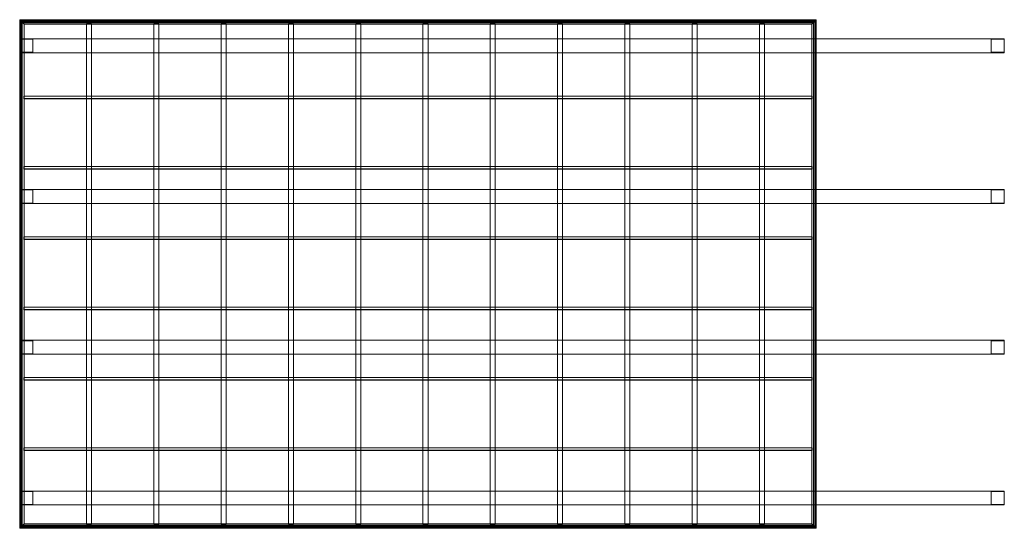
# Model space of a CAD drawing. Units: millimetres. Extents: x 0 to 9800, y -2 to 5060.
import ezdxf

# ---------------------------------------------------------------- set-up
doc = ezdxf.new("R2010")
doc.units = ezdxf.units.MM
doc.header["$MEASUREMENT"] = 0
doc.layers.add('D01 金物', color=7, linetype='Continuous')

# ---------------------------------------------------------------- blocks, each defined once
blk = doc.blocks.new('オブジェクト_96A80859-A262-4ADF-A842-72CA29274C0D')
at = {"layer": 'D01 金物', "lineweight": 0}
mesh = blk.add_polyface(dxfattribs=at)
corners = [(7884, 40.5, 2551.2), (44, 40.5, 2551.2), (44, 5014.7, 2899.1), (7884, 5014.7, 2899.1), (44, 40.3, 2554.2), (7884, 40.3, 2554.2), (7884, 5014.5, 2902.1), (44, 5014.5, 2902.1), (130, 235), (0, 235), (0, 365), (130, 365), (0, 235, 2355), (130, 235, 2355), (130, 365, 2355), (0, 365, 2355), (9800, 235), (9670, 235), (9670, 365), (9800, 365), (9670, 235, 2355), (9800, 235, 2355), (9800, 365, 2355), (9670, 365, 2355), (9800, 231, 2305), (0, 231, 2305), (0, 369, 2305), (9800, 369, 2305), (0, 231, 2530), (9800, 231, 2530), (9800, 369, 2530), (0, 369, 2530), (130, 1735), (0, 1735), (0, 1865), (130, 1865), (0, 1735, 2557.8), (130, 1735, 2557.8), (130, 1865, 2557.8), (0, 1865, 2557.8), (9800, 1735), (9670, 1735), (9670, 1865), (9800, 1865), (9670, 1735, 2557.8), (9800, 1735, 2557.8), (9800, 1865, 2557.8), (9670, 1865, 2557.8), (9800, 1731, 2427.8), (0, 1731, 2427.8), (0, 1869, 2427.8), (9800, 1869, 2427.8), (0, 1731, 2652.8), (9800, 1731, 2652.8), (9800, 1869, 2652.8), (0, 1869, 2652.8), (130, 3235), (0, 3235), (0, 3365), (130, 3365), (0, 3235, 2557.8), (130, 3235, 2557.8), (130, 3365, 2557.8), (0, 3365, 2557.8), (9800, 3235), (9670, 3235), (9670, 3365), (9800, 3365), (9670, 3235, 2547.8), (9800, 3235, 2547.8), (9800, 3365, 2547.8), (9670, 3365, 2547.8), (9800, 3231, 2547.8), (0, 3231, 2547.8), (0, 3369, 2547.8), (9800, 3369, 2547.8), (0, 3231, 2772.8), (9800, 3231, 2772.8), (9800, 3369, 2772.8), (0, 3369, 2772.8), (130, 4735), (0, 4735), (0, 4865), (130, 4865), (0, 4735, 2625.2), (130, 4735, 2625.2), (130, 4865, 2625.2), (0, 4865, 2625.2), (9800, 4735), (9670, 4735), (9670, 4865), (9800, 4865), (9670, 4735, 2635.2), (9800, 4735, 2635.2), (9800, 4865, 2635.2), (9670, 4865, 2635.2), (9800, 4731, 2635.2), (0, 4731, 2635.2), (0, 4869, 2635.2), (9800, 4869, 2635.2), (0, 4731, 2860.2), (9800, 4731, 2860.2), (9800, 4869, 2860.2), (0, 4869, 2860.2)]
mesh.append_faces([[corners[k] for k in face] for face in [(8, 9, 10, 11), (12, 13, 14, 15), (9, 8, 13, 12), (8, 11, 14, 13), (11, 10, 15, 14), (10, 9, 12, 15), (16, 17, 18, 19), (20, 21, 22, 23), (17, 16, 21, 20), (16, 19, 22, 21), (19, 18, 23, 22), (18, 17, 20, 23), (24, 25, 26, 27), (28, 29, 30, 31), (25, 24, 29, 28), (24, 27, 30, 29), (27, 26, 31, 30), (26, 25, 28, 31), (32, 33, 34, 35), (36, 37, 38, 39), (33, 32, 37, 36), (32, 35, 38, 37), (35, 34, 39, 38), (34, 33, 36, 39), (40, 41, 42, 43), (44, 45, 46, 47), (41, 40, 45, 44), (40, 43, 46, 45), (43, 42, 47, 46), (42, 41, 44, 47), (48, 49, 50, 51), (52, 53, 54, 55), (49, 48, 53, 52), (48, 51, 54, 53), (51, 50, 55, 54), (50, 49, 52, 55), (56, 57, 58, 59), (60, 61, 62, 63), (57, 56, 61, 60), (56, 59, 62, 61), (59, 58, 63, 62), (58, 57, 60, 63), (64, 65, 66, 67), (68, 69, 70, 71), (65, 64, 69, 68), (64, 67, 70, 69), (67, 66, 71, 70), (66, 65, 68, 71), (72, 73, 74, 75), (76, 77, 78, 79), (73, 72, 77, 76), (72, 75, 78, 77), (75, 74, 79, 78), (74, 73, 76, 79), (80, 81, 82, 83), (84, 85, 86, 87), (81, 80, 85, 84), (80, 83, 86, 85), (83, 82, 87, 86), (82, 81, 84, 87), (88, 89, 90, 91), (92, 93, 94, 95), (89, 88, 93, 92), (88, 91, 94, 93), (91, 90, 95, 94), (90, 89, 92, 95), (96, 97, 98, 99), (100, 101, 102, 103), (97, 96, 101, 100), (96, 99, 102, 101), (99, 98, 103, 102), (98, 97, 100, 103)]], dxfattribs={"color": 9})
mesh.append_faces([[corners[k] for k in face] for face in [(0, 1, 2, 3), (4, 5, 6, 7), (1, 0, 5, 4), (0, 3, 6, 5), (3, 2, 7, 6), (2, 1, 4, 7)]], dxfattribs={"color": 154})
mesh = blk.add_polyface(dxfattribs=at)
corners = [(7917.9, 5049.1, 2893), (10.1, 5049.1, 2893), (8.6, 5050.6, 2893.1), (7919.4, 5050.6, 2893.1), (0.7, 5058.3, 2895.7), (7927.3, 5058.3, 2895.7), (9, 5048.4, 2918.3), (7919, 5048.4, 2918.3), (11.4, 5046, 2918.8), (7916.6, 5046, 2918.8), (25.6, 5031.7, 2918.7), (7902.4, 5031.7, 2918.7), (25.6, 5032.1, 2914.2), (7902.4, 5032.1, 2914.2), (44, 5013.7, 2912.7), (7884, 5013.7, 2912.7), (44, 5017.7, 2856.6), (7884, 5017.7, 2856.6), (25.6, 5036, 2857.5), (7902.4, 5036, 2857.5), (25.6, 5036.4, 2851.5), (7902.4, 5036.4, 2851.5), (14.4, 5047.6, 2853), (7913.6, 5047.6, 2853), (13.1, 5048.9, 2853.9), (7914.9, 5048.9, 2853.9), (0.7, 5059.7, 2876.4), (7927.3, 5059.7, 2876.4), (0.9, 5059.4, 2877.8), (7927.1, 5059.4, 2877.8), (8.6, 5051.5, 2879.3), (7919.4, 5051.5, 2879.3), (10.1, 5050, 2879.2), (7917.9, 5050, 2879.2)]
mesh.append_faces([[corners[k] for k in face] for face in [(0, 1, 2, 3), (3, 2, 4, 5), (5, 4, 6, 7), (7, 6, 8, 9), (9, 8, 10, 11), (11, 10, 12, 13), (13, 12, 14, 15), (15, 14, 16, 17), (17, 16, 18, 19), (19, 18, 20, 21), (21, 20, 22, 23), (23, 22, 24, 25), (25, 24, 26, 27), (27, 26, 28, 29), (29, 28, 30, 31), (31, 30, 32, 33), (33, 32, 1, 0)]], dxfattribs={"color": 9})
mesh.append_faces([[corners[k] for k in face] for face in [(19, 27, 33), (19, 33, 15), (32, 26, 18), (14, 32, 18)]], dxfattribs={"vtx0": -1, "vtx1": -1, "vtx2": -1, "color": 9})
mesh.append_faces([[corners[k] for k in face] for face in [(7, 11, 13), (5, 13, 15), (12, 6, 4), (14, 4, 2), (14, 2, 1), (14, 1, 32), (32, 28, 26), (18, 26, 24), (18, 24, 22)]], dxfattribs={"vtx0": -1, "vtx2": -1, "color": 9})
mesh.append_faces([[corners[k] for k in face] for face in [(17, 19, 15), (21, 23, 19), (16, 14, 18), (20, 18, 22)]], dxfattribs={"vtx1": -1, "color": 9})
mesh.append_faces([[corners[k] for k in face] for face in [(5, 7, 13), (3, 5, 15), (0, 3, 15), (33, 0, 15), (27, 29, 33), (25, 27, 19), (23, 25, 19), (12, 10, 6), (14, 12, 4)]], dxfattribs={"vtx1": -1, "vtx2": -1, "color": 9})
mesh.append_faces([[corners[k] for k in face] for face in [(7, 9, 11), (29, 31, 33), (10, 8, 6), (32, 30, 28)]], dxfattribs={"vtx2": -1, "color": 9})
mesh = blk.add_polyface(dxfattribs=at)
corners = [(8.6, 5.8, 2540.3), (8.6, 5050.6, 2893.1), (10.1, 5049.1, 2893), (10.1, 7.3, 2540.4), (0.7, -2.3, 2541.8), (0.7, 5058.3, 2895.7), (9, 4.4, 2565.6), (9, 5048.4, 2918.3), (11.4, 6.8, 2566.4), (11.4, 5046, 2918.8), (25.6, 20.9, 2568.3), (25.6, 5031.7, 2918.7), (25.6, 21.2, 2563.8), (25.6, 5032.1, 2914.2), (44, 39.5, 2564.9), (44, 5013.7, 2912.7), (44, 43.4, 2508.8), (44, 5017.7, 2856.6), (25.6, 25.1, 2507.1), (25.6, 5036, 2857.5), (25.6, 25.6, 2501.1), (25.6, 5036.4, 2851.5), (14.4, 14.3, 2501), (14.4, 5047.6, 2853), (13.1, 12.9, 2501.8), (13.1, 5048.9, 2853.9), (0.7, -0.9, 2522.5), (0.7, 5059.7, 2876.4), (0.9, -0.8, 2524), (0.9, 5059.4, 2877.8), (8.6, 6.7, 2526.5), (8.6, 5051.5, 2879.3), (10.1, 8.2, 2526.6), (10.1, 5050, 2879.2)]
mesh.append_faces([[corners[k] for k in face] for face in [(0, 1, 2, 3), (4, 5, 1, 0), (6, 7, 5, 4), (8, 9, 7, 6), (10, 11, 9, 8), (12, 13, 11, 10), (14, 15, 13, 12), (16, 17, 15, 14), (18, 19, 17, 16), (20, 21, 19, 18), (22, 23, 21, 20), (24, 25, 23, 22), (26, 27, 25, 24), (28, 29, 27, 26), (30, 31, 29, 28), (32, 33, 31, 30), (3, 2, 33, 32)]], dxfattribs={"color": 9})
mesh.append_faces([[corners[k] for k in face] for face in [(14, 4, 3), (16, 32, 26), (19, 27, 33), (19, 33, 15)]], dxfattribs={"vtx0": -1, "vtx1": -1, "vtx2": -1, "color": 9})
mesh.append_faces([[corners[k] for k in face] for face in [(12, 6, 4), (14, 3, 32), (32, 28, 26), (18, 26, 24), (7, 11, 13), (5, 13, 15)]], dxfattribs={"vtx0": -1, "vtx2": -1, "color": 9})
mesh.append_faces([[corners[k] for k in face] for face in [(0, 3, 4), (22, 20, 24), (17, 19, 15), (21, 23, 19)]], dxfattribs={"vtx1": -1, "color": 9})
mesh.append_faces([[corners[k] for k in face] for face in [(12, 10, 6), (14, 12, 4), (16, 14, 32), (18, 16, 26), (20, 18, 24), (5, 7, 13), (1, 5, 15), (2, 1, 15), (33, 2, 15), (27, 29, 33), (25, 27, 19), (23, 25, 19)]], dxfattribs={"vtx1": -1, "vtx2": -1, "color": 9})
mesh.append_faces([[corners[k] for k in face] for face in [(10, 8, 6), (32, 30, 28), (7, 9, 11), (29, 31, 33)]], dxfattribs={"vtx2": -1, "color": 9})
mesh = blk.add_polyface(dxfattribs=at)
corners = [(7917.9, 5049.1, 2893), (10.1, 5049.1, 2893), (10.1, 5050, 2879.2), (7917.9, 5050, 2879.2), (8.6, 5051.5, 2879.3), (7919.4, 5051.5, 2879.3), (8.6, 5050.6, 2893.1), (7919.4, 5050.6, 2893.1)]
mesh.append_faces([[corners[k] for k in face] for face in [(0, 1, 2, 3), (3, 2, 4, 5), (5, 4, 6, 7), (7, 6, 1, 0), (0, 3, 5, 7), (1, 6, 4, 2)]], dxfattribs={"color": 9})
mesh = blk.add_polyface(dxfattribs=at)
corners = [(10.1, 8.2, 2526.6), (10.1, 5050, 2879.2), (10.1, 5049.1, 2893), (10.1, 7.3, 2540.4), (8.6, 6.7, 2526.5), (8.6, 5051.5, 2879.3), (8.6, 5.8, 2540.3), (8.6, 5050.6, 2893.1)]
mesh.append_faces([[corners[k] for k in face] for face in [(0, 1, 2, 3), (4, 5, 1, 0), (6, 7, 5, 4), (3, 2, 7, 6), (3, 6, 4, 0), (2, 1, 5, 7)]], dxfattribs={"color": 9})
mesh = blk.add_polyface(dxfattribs=at)
corners = [(714, 39.9, 2502.1), (664, 39.9, 2502.1), (664, 5022.1, 2850.5), (714, 5022.1, 2850.5), (664, 36.5, 2551), (714, 36.5, 2551), (714, 5018.7, 2899.3), (664, 5018.7, 2899.3)]
mesh.append_faces([[corners[k] for k in face] for face in [(0, 1, 2, 3), (4, 5, 6, 7), (1, 0, 5, 4), (0, 3, 6, 5), (3, 2, 7, 6), (2, 1, 4, 7)]], dxfattribs={"color": 9})
mesh = blk.add_polyface(dxfattribs=at)
corners = [(1384, 39.9, 2502.1), (1334, 39.9, 2502.1), (1334, 5022.1, 2850.5), (1384, 5022.1, 2850.5), (1334, 36.5, 2551), (1384, 36.5, 2551), (1384, 5018.7, 2899.3), (1334, 5018.7, 2899.3)]
mesh.append_faces([[corners[k] for k in face] for face in [(0, 1, 2, 3), (4, 5, 6, 7), (1, 0, 5, 4), (0, 3, 6, 5), (3, 2, 7, 6), (2, 1, 4, 7)]], dxfattribs={"color": 9})
mesh = blk.add_polyface(dxfattribs=at)
corners = [(2054, 39.9, 2502.1), (2004, 39.9, 2502.1), (2004, 5022.1, 2850.5), (2054, 5022.1, 2850.5), (2004, 36.5, 2551), (2054, 36.5, 2551), (2054, 5018.7, 2899.3), (2004, 5018.7, 2899.3)]
mesh.append_faces([[corners[k] for k in face] for face in [(0, 1, 2, 3), (4, 5, 6, 7), (1, 0, 5, 4), (0, 3, 6, 5), (3, 2, 7, 6), (2, 1, 4, 7)]], dxfattribs={"color": 9})
mesh = blk.add_polyface(dxfattribs=at)
corners = [(2724, 39.9, 2502.1), (2674, 39.9, 2502.1), (2674, 5022.1, 2850.5), (2724, 5022.1, 2850.5), (2674, 36.5, 2551), (2724, 36.5, 2551), (2724, 5018.7, 2899.3), (2674, 5018.7, 2899.3)]
mesh.append_faces([[corners[k] for k in face] for face in [(0, 1, 2, 3), (4, 5, 6, 7), (1, 0, 5, 4), (0, 3, 6, 5), (3, 2, 7, 6), (2, 1, 4, 7)]], dxfattribs={"color": 9})
mesh = blk.add_polyface(dxfattribs=at)
corners = [(3394, 39.9, 2502.1), (3344, 39.9, 2502.1), (3344, 5022.1, 2850.5), (3394, 5022.1, 2850.5), (3344, 36.5, 2551), (3394, 36.5, 2551), (3394, 5018.7, 2899.3), (3344, 5018.7, 2899.3)]
mesh.append_faces([[corners[k] for k in face] for face in [(0, 1, 2, 3), (4, 5, 6, 7), (1, 0, 5, 4), (0, 3, 6, 5), (3, 2, 7, 6), (2, 1, 4, 7)]], dxfattribs={"color": 9})
mesh = blk.add_polyface(dxfattribs=at)
corners = [(4064, 39.9, 2502.1), (4014, 39.9, 2502.1), (4014, 5022.1, 2850.5), (4064, 5022.1, 2850.5), (4014, 36.5, 2551), (4064, 36.5, 2551), (4064, 5018.7, 2899.3), (4014, 5018.7, 2899.3)]
mesh.append_faces([[corners[k] for k in face] for face in [(0, 1, 2, 3), (4, 5, 6, 7), (1, 0, 5, 4), (0, 3, 6, 5), (3, 2, 7, 6), (2, 1, 4, 7)]], dxfattribs={"color": 9})
mesh = blk.add_polyface(dxfattribs=at)
corners = [(4734, 39.9, 2502.1), (4684, 39.9, 2502.1), (4684, 5022.1, 2850.5), (4734, 5022.1, 2850.5), (4684, 36.5, 2551), (4734, 36.5, 2551), (4734, 5018.7, 2899.3), (4684, 5018.7, 2899.3)]
mesh.append_faces([[corners[k] for k in face] for face in [(0, 1, 2, 3), (4, 5, 6, 7), (1, 0, 5, 4), (0, 3, 6, 5), (3, 2, 7, 6), (2, 1, 4, 7)]], dxfattribs={"color": 9})
mesh = blk.add_polyface(dxfattribs=at)
corners = [(5404, 39.9, 2502.1), (5354, 39.9, 2502.1), (5354, 5022.1, 2850.5), (5404, 5022.1, 2850.5), (5354, 36.5, 2551), (5404, 36.5, 2551), (5404, 5018.7, 2899.3), (5354, 5018.7, 2899.3)]
mesh.append_faces([[corners[k] for k in face] for face in [(0, 1, 2, 3), (4, 5, 6, 7), (1, 0, 5, 4), (0, 3, 6, 5), (3, 2, 7, 6), (2, 1, 4, 7)]], dxfattribs={"color": 9})
mesh = blk.add_polyface(dxfattribs=at)
corners = [(6074, 39.9, 2502.1), (6024, 39.9, 2502.1), (6024, 5022.1, 2850.5), (6074, 5022.1, 2850.5), (6024, 36.5, 2551), (6074, 36.5, 2551), (6074, 5018.7, 2899.3), (6024, 5018.7, 2899.3)]
mesh.append_faces([[corners[k] for k in face] for face in [(0, 1, 2, 3), (4, 5, 6, 7), (1, 0, 5, 4), (0, 3, 6, 5), (3, 2, 7, 6), (2, 1, 4, 7)]], dxfattribs={"color": 9})
mesh = blk.add_polyface(dxfattribs=at)
corners = [(6744, 39.9, 2502.1), (6694, 39.9, 2502.1), (6694, 5022.1, 2850.5), (6744, 5022.1, 2850.5), (6694, 36.5, 2551), (6744, 36.5, 2551), (6744, 5018.7, 2899.3), (6694, 5018.7, 2899.3)]
mesh.append_faces([[corners[k] for k in face] for face in [(0, 1, 2, 3), (4, 5, 6, 7), (1, 0, 5, 4), (0, 3, 6, 5), (3, 2, 7, 6), (2, 1, 4, 7)]], dxfattribs={"color": 9})
mesh = blk.add_polyface(dxfattribs=at)
corners = [(7414, 39.9, 2502.1), (7364, 39.9, 2502.1), (7364, 5022.1, 2850.5), (7414, 5022.1, 2850.5), (7364, 36.5, 2551), (7414, 36.5, 2551), (7414, 5018.7, 2899.3), (7364, 5018.7, 2899.3)]
mesh.append_faces([[corners[k] for k in face] for face in [(0, 1, 2, 3), (4, 5, 6, 7), (1, 0, 5, 4), (0, 3, 6, 5), (3, 2, 7, 6), (2, 1, 4, 7)]], dxfattribs={"color": 9})
mesh = blk.add_polyface(dxfattribs=at)
corners = [(7919.4, 5050.6, 2893.1), (7919.4, 5.8, 2540.3), (7917.9, 7.3, 2540.4), (7917.9, 5049.1, 2893), (7927.3, 5058.3, 2895.7), (7927.3, -2.3, 2541.8), (7919, 5048.4, 2918.3), (7919, 4.4, 2565.6), (7916.6, 5046, 2918.8), (7916.6, 6.8, 2566.4), (7902.4, 5031.7, 2918.7), (7902.4, 20.9, 2568.3), (7902.4, 5032.1, 2914.2), (7902.4, 21.2, 2563.8), (7884, 5013.7, 2912.7), (7884, 39.5, 2564.9), (7884, 5017.7, 2856.6), (7884, 43.4, 2508.8), (7902.4, 5036, 2857.5), (7902.4, 25.1, 2507.1), (7902.4, 5036.4, 2851.5), (7902.4, 25.6, 2501.1), (7913.6, 5047.6, 2853), (7913.6, 14.3, 2501), (7914.9, 5048.9, 2853.9), (7914.9, 12.9, 2501.8), (7927.3, 5059.7, 2876.4), (7927.3, -0.9, 2522.5), (7927.1, 5059.4, 2877.8), (7927.1, -0.8, 2524), (7919.4, 5051.5, 2879.3), (7919.4, 6.7, 2526.5), (7917.9, 5050, 2879.2), (7917.9, 8.2, 2526.6)]
mesh.append_faces([[corners[k] for k in face] for face in [(0, 1, 2, 3), (4, 5, 1, 0), (6, 7, 5, 4), (8, 9, 7, 6), (10, 11, 9, 8), (12, 13, 11, 10), (14, 15, 13, 12), (16, 17, 15, 14), (18, 19, 17, 16), (20, 21, 19, 18), (22, 23, 21, 20), (24, 25, 23, 22), (26, 27, 25, 24), (28, 29, 27, 26), (30, 31, 29, 28), (32, 33, 31, 30), (3, 2, 33, 32)]], dxfattribs={"color": 9})
mesh.append_faces([[corners[k] for k in face] for face in [(32, 26, 18), (14, 32, 18), (2, 5, 15), (27, 33, 17)]], dxfattribs={"vtx0": -1, "vtx1": -1, "vtx2": -1, "color": 9})
mesh.append_faces([[corners[k] for k in face] for face in [(12, 6, 4), (14, 4, 0), (14, 0, 3), (14, 3, 32), (32, 28, 26), (18, 26, 24), (18, 24, 22), (7, 11, 13), (5, 13, 15), (33, 15, 17), (27, 17, 19), (25, 19, 21)]], dxfattribs={"vtx0": -1, "vtx2": -1, "color": 9})
mesh.append_faces([[corners[k] for k in face] for face in [(16, 14, 18), (20, 18, 22), (1, 5, 2), (23, 25, 21)]], dxfattribs={"vtx1": -1, "color": 9})
mesh.append_faces([[corners[k] for k in face] for face in [(12, 10, 6), (14, 12, 4), (5, 7, 13), (33, 2, 15), (27, 29, 33), (25, 27, 19)]], dxfattribs={"vtx1": -1, "vtx2": -1, "color": 9})
mesh.append_faces([[corners[k] for k in face] for face in [(10, 8, 6), (32, 30, 28), (7, 9, 11), (29, 31, 33)]], dxfattribs={"vtx2": -1, "color": 9})
mesh = blk.add_polyface(dxfattribs=at)
corners = [(7917.9, 5050, 2879.2), (7917.9, 8.2, 2526.6), (7917.9, 7.3, 2540.4), (7917.9, 5049.1, 2893), (7919.4, 5051.5, 2879.3), (7919.4, 6.7, 2526.5), (7919.4, 5050.6, 2893.1), (7919.4, 5.8, 2540.3)]
mesh.append_faces([[corners[k] for k in face] for face in [(0, 1, 2, 3), (4, 5, 1, 0), (6, 7, 5, 4), (3, 2, 7, 6), (3, 6, 4, 0), (2, 1, 5, 7)]], dxfattribs={"color": 9})
mesh = blk.add_polyface(dxfattribs=at)
corners = [(7888, 4275, 2826.3), (40, 4275, 2826.3), (40, 4300, 2828), (7888, 4300, 2828), (40, 4273.3, 2851.2), (7888, 4273.3, 2851.2), (7888, 4298.2, 2853), (40, 4298.2, 2853)]
mesh.append_faces([[corners[k] for k in face] for face in [(0, 1, 2, 3), (4, 5, 6, 7), (1, 0, 5, 4), (0, 3, 6, 5), (3, 2, 7, 6), (2, 1, 4, 7)]], dxfattribs={"color": 9})
mesh = blk.add_polyface(dxfattribs=at)
corners = [(7888, 3575.1, 2777.3), (40, 3575.1, 2777.3), (40, 3600, 2779.1), (7888, 3600, 2779.1), (40, 3573.3, 2802.3), (7888, 3573.3, 2802.3), (7888, 3598.3, 2804), (40, 3598.3, 2804)]
mesh.append_faces([[corners[k] for k in face] for face in [(0, 1, 2, 3), (4, 5, 6, 7), (1, 0, 5, 4), (0, 3, 6, 5), (3, 2, 7, 6), (2, 1, 4, 7)]], dxfattribs={"color": 9})
mesh = blk.add_polyface(dxfattribs=at)
corners = [(7888, 2875.1, 2728.4), (40, 2875.1, 2728.4), (40, 2900.1, 2730.1), (7888, 2900.1, 2730.1), (40, 2873.4, 2753.3), (7888, 2873.4, 2753.3), (7888, 2898.3, 2755.1), (40, 2898.3, 2755.1)]
mesh.append_faces([[corners[k] for k in face] for face in [(0, 1, 2, 3), (4, 5, 6, 7), (1, 0, 5, 4), (0, 3, 6, 5), (3, 2, 7, 6), (2, 1, 4, 7)]], dxfattribs={"color": 9})
mesh = blk.add_polyface(dxfattribs=at)
corners = [(7888, 2175.2, 2679.5), (40, 2175.2, 2679.5), (40, 2200.1, 2681.2), (7888, 2200.1, 2681.2), (40, 2173.4, 2704.4), (7888, 2173.4, 2704.4), (7888, 2198.4, 2706.1), (40, 2198.4, 2706.1)]
mesh.append_faces([[corners[k] for k in face] for face in [(0, 1, 2, 3), (4, 5, 6, 7), (1, 0, 5, 4), (0, 3, 6, 5), (3, 2, 7, 6), (2, 1, 4, 7)]], dxfattribs={"color": 9})
mesh = blk.add_polyface(dxfattribs=at)
corners = [(7888, 1475.2, 2630.5), (40, 1475.2, 2630.5), (40, 1500.2, 2632.3), (7888, 1500.2, 2632.3), (40, 1473.5, 2655.4), (7888, 1473.5, 2655.4), (7888, 1498.4, 2657.2), (40, 1498.4, 2657.2)]
mesh.append_faces([[corners[k] for k in face] for face in [(0, 1, 2, 3), (4, 5, 6, 7), (1, 0, 5, 4), (0, 3, 6, 5), (3, 2, 7, 6), (2, 1, 4, 7)]], dxfattribs={"color": 9})
mesh = blk.add_polyface(dxfattribs=at)
corners = [(7888, 775.3, 2581.6), (40, 775.3, 2581.6), (40, 800.2, 2583.3), (7888, 800.2, 2583.3), (40, 773.6, 2606.5), (7888, 773.6, 2606.5), (7888, 798.5, 2608.2), (40, 798.5, 2608.2)]
mesh.append_faces([[corners[k] for k in face] for face in [(0, 1, 2, 3), (4, 5, 6, 7), (1, 0, 5, 4), (0, 3, 6, 5), (3, 2, 7, 6), (2, 1, 4, 7)]], dxfattribs={"color": 9})
mesh = blk.add_polyface(dxfattribs=at)
corners = [(7919.4, 5.8, 2540.3), (8.6, 5.8, 2540.3), (10.1, 7.3, 2540.4), (7917.9, 7.3, 2540.4), (7927.3, -2.3, 2541.8), (0.7, -2.3, 2541.8), (7919, 4.4, 2565.6), (9, 4.4, 2565.6), (7916.6, 6.8, 2566.4), (11.4, 6.8, 2566.4), (7902.4, 20.9, 2568.3), (25.6, 20.9, 2568.3), (7902.4, 21.2, 2563.8), (25.6, 21.2, 2563.8), (7884, 39.5, 2564.9), (44, 39.5, 2564.9), (7884, 43.4, 2508.8), (44, 43.4, 2508.8), (7902.4, 25.1, 2507.1), (25.6, 25.1, 2507.1), (7902.4, 25.6, 2501.1), (25.6, 25.6, 2501.1), (7913.6, 14.3, 2501), (14.4, 14.3, 2501), (7914.9, 12.9, 2501.8), (13.1, 12.9, 2501.8), (7927.3, -0.9, 2522.5), (0.7, -0.9, 2522.5), (7927.1, -0.8, 2524), (0.9, -0.8, 2524), (7919.4, 6.7, 2526.5), (8.6, 6.7, 2526.5), (7917.9, 8.2, 2526.6), (10.1, 8.2, 2526.6)]
mesh.append_faces([[corners[k] for k in face] for face in [(0, 1, 2, 3), (4, 5, 1, 0), (6, 7, 5, 4), (8, 9, 7, 6), (10, 11, 9, 8), (12, 13, 11, 10), (14, 15, 13, 12), (16, 17, 15, 14), (18, 19, 17, 16), (20, 21, 19, 18), (22, 23, 21, 20), (24, 25, 23, 22), (26, 27, 25, 24), (28, 29, 27, 26), (30, 31, 29, 28), (32, 33, 31, 30), (3, 2, 33, 32)]], dxfattribs={"color": 9})
mesh.append_faces([[corners[k] for k in face] for face in [(14, 4, 3), (16, 32, 26), (2, 5, 15), (27, 33, 17)]], dxfattribs={"vtx0": -1, "vtx1": -1, "vtx2": -1, "color": 9})
mesh.append_faces([[corners[k] for k in face] for face in [(12, 6, 4), (14, 3, 32), (32, 28, 26), (18, 26, 24), (7, 11, 13), (5, 13, 15), (33, 15, 17), (27, 17, 19), (25, 19, 21)]], dxfattribs={"vtx0": -1, "vtx2": -1, "color": 9})
mesh.append_faces([[corners[k] for k in face] for face in [(0, 3, 4), (22, 20, 24), (1, 5, 2), (23, 25, 21)]], dxfattribs={"vtx1": -1, "color": 9})
mesh.append_faces([[corners[k] for k in face] for face in [(12, 10, 6), (14, 12, 4), (16, 14, 32), (18, 16, 26), (20, 18, 24), (5, 7, 13), (33, 2, 15), (27, 29, 33), (25, 27, 19)]], dxfattribs={"vtx1": -1, "vtx2": -1, "color": 9})
mesh.append_faces([[corners[k] for k in face] for face in [(10, 8, 6), (32, 30, 28), (7, 9, 11), (29, 31, 33)]], dxfattribs={"vtx2": -1, "color": 9})
mesh = blk.add_polyface(dxfattribs=at)
corners = [(7917.9, 8.2, 2526.6), (10.1, 8.2, 2526.6), (10.1, 7.3, 2540.4), (7917.9, 7.3, 2540.4), (7919.4, 6.7, 2526.5), (8.6, 6.7, 2526.5), (7919.4, 5.8, 2540.3), (8.6, 5.8, 2540.3)]
mesh.append_faces([[corners[k] for k in face] for face in [(0, 1, 2, 3), (4, 5, 1, 0), (6, 7, 5, 4), (3, 2, 7, 6), (3, 6, 4, 0), (2, 1, 5, 7)]], dxfattribs={"color": 9})

msp = doc.modelspace()

# ---------------------------------------------------------------- block references
at = {"layer": 'D01 金物', "color": 7, "linetype": 'Continuous', "lineweight": 13}
msp.add_blockref('オブジェクト_96A80859-A262-4ADF-A842-72CA29274C0D', (0, 0), dxfattribs=at)

doc.saveas('drawing.dxf')
